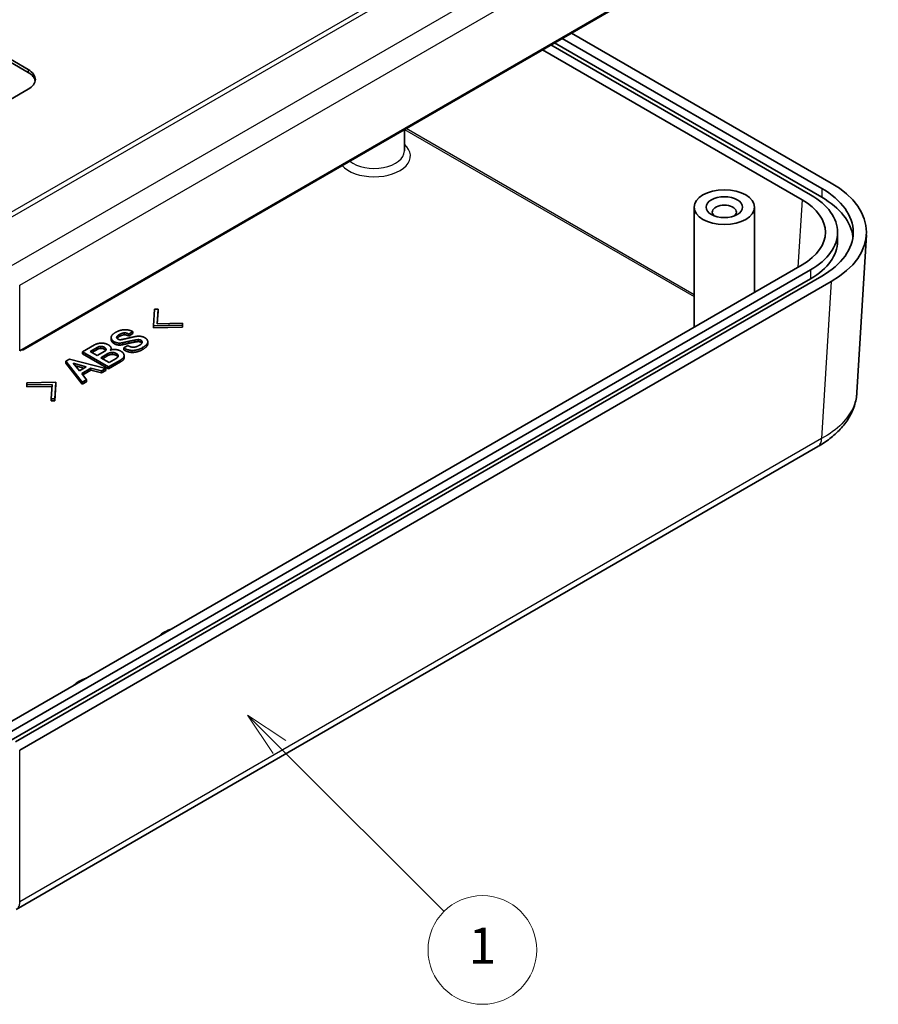
# Model space of a CAD drawing. Units: millimetres. Extents: x 0 to 2602, y 0 to 422.
# Drawn here: x 395 to 466, y 130 to 212 of the extents above; entities that cross this region are included whole.
import ezdxf

# ---------------------------------------------------------------- set-up
doc = ezdxf.new("R2010")
doc.units = ezdxf.units.MM
doc.header["$LTSCALE"] = 1.5
doc.layers.add('Symbol (TK)', color=100, linetype='Continuous', lineweight=18, true_color=0x00ff3f)
doc.layers.add('Visible (ISO)', color=7, linetype='Continuous', lineweight=35)
doc.layers.add('Visible Narrow (ISO)', color=7, linetype='Continuous', lineweight=25)
doc.styles.add('Note Text (TK2)', font='MS PGothic.ttf')

# ---------------------------------------------------------------- blocks, each defined once
blk = doc.blocks.new('バルーン2')
at = {"layer": 'Symbol (TK)', "color": 100, "true_color": 0x00ff40}
for p, q in [((292.118, 109.075), (290.35, 110.843)), ((292.471, 109.429), (290.35, 110.843)), ((290.35, 110.843), (291.764, 108.722)), ((292.118, 109.075), (301.2, 99.993))]:
    blk.add_line(p, q, dxfattribs=at)
at = {"layer": 'Symbol (TK)'}
blk.add_circle((303.314, 97.88), 3, dxfattribs=at)
at = {"layer": 'Symbol (TK)', "color": 7, "insert": (303.314, 97.856), "char_height": 2, "attachment_point": 5, "style": 'Note Text (TK2)'}
blk.add_mtext('1', dxfattribs=at)

msp = doc.modelspace()

# ---------------------------------------------------------------- linework, layer by layer
at = {"layer": 'Visible (ISO)'}
for p, q in [((462.0972, 223.2087), (394.9134, 184.4201)), ((395.2005, 184.5042), (461.2443, 222.6346)), ((462.0972, 198.3005), (440.5968, 210.7138)), ((391.268, 210.2082), (395.6248, 207.6927)), ((395.6248, 207.4478), (391.268, 209.9632)), ((460.3958, 197.3232), (438.8997, 209.734)), ((461.315, 197.1191), (439.1826, 209.8973)), ((439.819, 210.2647), (461.315, 197.854)), ((438.1912, 209.3249), (459.6886, 196.9133)), ((395.6248, 206.0598), (387.8466, 201.569)), ((426.7626, 200.9566), (426.7626, 202.7266)), ((450.754, 186.3694), (450.754, 196.3026)), ((455.754, 189.2561), (455.754, 196.3026)), ((462.6218, 194.2206), (462.6218, 193.4857)), ((465.0193, 194.0193), (464.2292, 180.9577)), ((459.6886, 191.5278), (392.3706, 152.6617)), ((393.6449, 152.5792), (460.3958, 191.1179)), ((460.3958, 190.383), (394.2106, 152.171)), ((461.315, 190.5871), (394.5641, 152.0485)), ((394.9134, 151.352), (462.0972, 190.1406)), ((405.9898, 186.4795), (406.0648, 187.8608)), ((406.0648, 187.8608), (406.3725, 187.8599)), ((406.3725, 187.8599), (406.2959, 186.6562)), ((406.3725, 187.6966), (406.3063, 186.6564)), ((406.3725, 187.6966), (406.3725, 187.8599)), ((406.2959, 186.6562), (408.3808, 186.7004)), ((408.3808, 186.7004), (408.3823, 186.5228)), ((404.2861, 185.9971), (403.944, 185.7997)), ((404.2861, 185.8338), (403.944, 185.6364)), ((404.2861, 185.8338), (404.2861, 185.9971)), ((408.3823, 186.5228), (405.9898, 186.4795)), ((405.9898, 186.3162), (405.9898, 186.4795)), ((408.3823, 186.3595), (405.9898, 186.3162)), ((408.3823, 186.3595), (408.3823, 186.5228)), ((402.487, 185.3541), (402.487, 185.5174)), ((403.4599, 184.9241), (403.4599, 185.0874)), ((403.944, 185.6364), (403.944, 185.7997)), ((403.944, 185.0341), (403.944, 185.1974)), ((404.4391, 185.1324), (404.4391, 185.2957)), ((405.5182, 184.9838), (405.5182, 185.1471)), ((400.1086, 184.3228), (401.1112, 184.9016)), ((402.2652, 183.0776), (400.1086, 184.3228)), ((400.1086, 184.1595), (400.1086, 184.3228)), ((400.7473, 184.3507), (401.3938, 184.724)), ((401.3345, 184.0117), (400.7473, 184.3507)), ((401.3938, 184.5607), (400.8887, 184.2691)), ((401.956, 184.3706), (401.3345, 184.0117)), ((402.4823, 184.491), (402.4823, 184.6131)), ((403.538, 184.6474), (403.88, 184.8448)), ((403.538, 184.4841), (403.538, 184.6474)), ((398.7421, 183.5627), (399.0279, 183.7277)), ((398.7421, 183.3994), (398.7421, 183.5627)), ((400.0883, 181.8208), (398.7421, 183.5627)), ((400.0883, 181.6575), (398.7421, 183.3994)), ((399.0279, 183.7277), (402.0451, 182.9505)), ((402.2652, 182.9143), (400.1086, 184.1595)), ((401.6296, 183.8413), (402.2153, 184.1794)), ((402.3137, 183.4464), (401.6296, 183.8413)), ((402.2153, 184.0161), (401.7711, 183.7597)), ((403.2553, 183.6493), (402.2652, 183.0776)), ((403.2553, 183.486), (402.2652, 182.9143)), ((402.8993, 183.7845), (402.3137, 183.4464)), ((403.5599, 183.8385), (403.5599, 184.0018)), ((399.3527, 183.3761), (400.4193, 183.0867)), ((399.8525, 182.7594), (399.3527, 183.3761)), ((400.2269, 182.9756), (399.5223, 183.1668)), ((400.4193, 183.0867), (399.8525, 182.7594)), ((400.8098, 182.9712), (400.0524, 182.5339)), ((400.8098, 182.8079), (400.1371, 182.4196)), ((401.6999, 182.7512), (400.8098, 182.9712)), ((400.8098, 182.8079), (400.8098, 182.9712)), ((401.6999, 182.5879), (400.8098, 182.8079)), ((402.0451, 182.9505), (401.6999, 182.7512)), ((402.0451, 182.7872), (401.6999, 182.5879)), ((401.6999, 182.5879), (401.6999, 182.7512)), ((402.0451, 182.7872), (402.0451, 182.9505)), ((402.2652, 182.9143), (402.2652, 183.0776)), ((395.5063, 181.7649), (397.9004, 181.809)), ((395.5063, 181.6016), (395.5063, 181.7649)), ((395.5094, 181.5881), (395.5063, 181.7649)), ((397.9004, 181.809), (397.8238, 180.4268)), ((397.9004, 181.6457), (397.9004, 181.809)), ((400.0524, 182.5339), (400.4334, 182.02)), ((400.4334, 182.02), (400.0883, 181.8208)), ((400.4334, 181.8567), (400.0883, 181.6575)), ((400.0883, 181.6575), (400.0883, 181.8208)), ((400.4334, 181.8567), (400.4334, 182.02)), ((395.5094, 181.4248), (395.5063, 181.6016)), ((397.5943, 181.6323), (395.5094, 181.5881)), ((395.5094, 181.4248), (395.5094, 181.5881)), ((397.5839, 181.4688), (395.5094, 181.4248)), ((397.5177, 180.4286), (397.5943, 181.6323)), ((397.9004, 181.6457), (397.8238, 180.2635)), ((397.8238, 180.4268), (397.5177, 180.4286)), ((397.5177, 180.2653), (397.5177, 180.4286)), ((397.8238, 180.2635), (397.5177, 180.2653)), ((397.8238, 180.2635), (397.8238, 180.4268)), ((460.9848, 176.4865), (394.6288, 138.1759))]:
    msp.add_line(p, q, dxfattribs=at)
for centre, major_axis, ratio, start_param, end_param in [((394.2106, 206.8762), (2, 0), 0.5773503, 5.4977871, 7.0685835), ((394.2106, 206.6313), (2, 0), 0.5773503, 0.1062659, 0.7853982), ((455.0132, 194.2206), (10.0122, 0), 0.5766475, 5.4983961, 7.0679745), ((455.0218, 194.2206), (7.6, 0), 0.5773503, 5.4977871, 7.0685835), ((455.0218, 194.2206), (8.9, 0), 0.5773503, 5.4977871, 7.0685835), ((453.254, 195.8944), (-1, 0), 0.5773503, 2.5826028, 6.8421752), ((455.0132, 194.2206), (6.608, 0), 0.5766475, 5.4983961, 7.0679745), ((455.0218, 193.4857), (8.9, 0), 0.5773503, 0.0715663, 0.7853982), ((455.0218, 193.4857), (7.6, 0), 0.5773503, 5.4977871, 6.2831853), ((395.1298, 184.5451), (0.1, 0), 0.5773503, 3.9269908, 5.4977871), ((409.0386, 159.9154), (3, 0), 0.5773503, 2.0999849, 2.612404), ((401.9676, 155.833), (3, 0), 0.5773503, 2.0999849, 2.612404)]:
    msp.add_ellipse(centre, major_axis=major_axis, ratio=ratio, start_param=start_param, end_param=end_param, dxfattribs=at)
for major_axis in [(-2.5, 0), (-1.5, 0)]:
    msp.add_ellipse((453.254, 196.3026), major_axis=major_axis, ratio=0.5773503, dxfattribs=at)
for points in [[(402.487, 185.5157), (402.4854, 185.7239), (402.8493, 185.934)], [(402.8493, 185.934), (403.2397, 186.1594), (403.6489, 186.1576)], [(403.6005, 185.8952), (403.399, 185.8961), (403.182, 185.7708)], [(403.944, 185.7997), (403.7785, 185.8952), (403.6005, 185.8952)], [(403.6489, 186.1576), (404.0096, 186.1567), (404.2861, 185.9971)], [(401.1112, 184.9016), (401.3673, 185.0495), (401.703, 185.0486)], [(401.703, 185.0486), (402.0154, 185.0468), (402.2715, 184.8989)], [(402.7353, 185.1667), (402.4901, 185.3083), (402.487, 185.5157)], [(402.7353, 185.0034), (402.4901, 185.145), (402.487, 185.3524)], [(403.1695, 185.0513), (402.9321, 185.0531), (402.7353, 185.1667)], [(403.182, 185.7708), (402.9415, 185.632), (402.9415, 185.5292)], [(402.9415, 185.5292), (402.943, 185.4417), (403.0414, 185.3849)], [(403.182, 185.6075), (403.0267, 185.5179), (402.9717, 185.4433)], [(403.0414, 185.3849), (403.1382, 185.329), (403.2179, 185.3281)], [(403.4599, 185.0874), (403.3225, 185.0513), (403.1695, 185.0513)], [(403.6005, 185.7319), (403.399, 185.7328), (403.182, 185.6075)], [(403.2179, 185.3281), (403.3319, 185.329), (403.538, 185.3813)], [(403.944, 185.1974), (403.6598, 185.1289), (403.4599, 185.0874)], [(403.944, 185.0341), (403.6598, 184.9656), (403.4599, 184.9241)], [(403.538, 185.3813), (403.9675, 185.4778), (404.4594, 185.5851)], [(403.944, 185.6364), (403.7785, 185.7319), (403.6005, 185.7319)], [(404.4391, 185.2957), (404.2501, 185.2605), (403.944, 185.1974)], [(404.4391, 185.1324), (404.2501, 185.0972), (403.944, 185.0341)], [(404.7405, 185.3362), (404.6249, 185.3362), (404.4391, 185.2957)], [(404.7405, 185.1729), (404.6249, 185.1729), (404.4391, 185.1324)], [(404.4594, 185.5851), (404.5968, 185.6211), (404.7764, 185.6202)], [(404.9654, 185.2803), (404.8686, 185.3362), (404.7405, 185.3362)], [(404.9654, 185.117), (404.8686, 185.1729), (404.7405, 185.1729)], [(404.7764, 185.6202), (405.0622, 185.6193), (405.259, 185.5057)], [(404.8108, 184.8593), (405.0513, 184.9981), (405.0513, 185.128)], [(405.0513, 185.128), (405.0513, 185.2307), (404.9654, 185.2803)], [(405.0311, 185.0519), (405.0096, 185.0915), (404.9654, 185.117)], [(405.5182, 185.1487), (405.5198, 184.9278), (405.0934, 184.6816)], [(405.259, 185.5057), (405.5167, 185.357), (405.5182, 185.1487)], [(401.3938, 184.724), (401.4891, 184.779), (401.6187, 184.7781)], [(401.6187, 184.6148), (401.4891, 184.6157), (401.3938, 184.5607)], [(401.6187, 184.7781), (401.7967, 184.7781), (401.917, 184.7087)], [(401.917, 184.5454), (401.7967, 184.6148), (401.6187, 184.6148)], [(401.917, 184.7087), (402.0638, 184.6239), (402.0638, 184.5212)], [(402.0382, 184.4406), (402.0025, 184.496), (401.917, 184.5454)], [(402.0638, 184.5212), (402.0654, 184.4337), (401.956, 184.3706)], [(402.2153, 184.1794), (402.3839, 184.2768), (402.5854, 184.2759)], [(402.2715, 184.8989), (402.4808, 184.7781), (402.4823, 184.6131)], [(402.4823, 184.6131), (402.4823, 184.523), (402.398, 184.4616)], [(402.398, 184.4616), (402.551, 184.5248), (402.7322, 184.5248)], [(402.5854, 184.2759), (402.7634, 184.2759), (402.9212, 184.1848)], [(402.7322, 184.5248), (403.043, 184.5239), (403.2757, 184.3895)], [(403.1695, 184.888), (402.9321, 184.8898), (402.7353, 185.0034)], [(403.4599, 184.9241), (403.3225, 184.888), (403.1695, 184.888)], [(403.2757, 184.3895), (403.5583, 184.2263), (403.5599, 184.0036)], [(404.222, 184.4436), (403.8894, 184.4445), (403.538, 184.6474)], [(404.222, 184.2803), (403.8894, 184.2812), (403.538, 184.4841)], [(403.88, 184.8448), (404.119, 184.7069), (404.2954, 184.706)], [(405.0934, 184.6816), (404.6796, 184.4427), (404.222, 184.4436)], [(405.0934, 184.5183), (404.6796, 184.2794), (404.222, 184.2803)], [(404.2954, 184.706), (404.5453, 184.706), (404.8108, 184.8593)], [(405.5182, 184.9854), (405.5198, 184.7645), (405.0934, 184.5183)], [(402.5854, 184.1126), (402.3839, 184.1135), (402.2153, 184.0161)], [(402.9212, 184.0215), (402.7634, 184.1126), (402.5854, 184.1126)], [(403.0679, 183.9829), (403.0679, 183.8819), (402.8993, 183.7845)], [(402.9212, 184.1848), (403.0679, 184.1001), (403.0679, 183.9829)], [(403.0445, 183.9081), (403.0093, 183.9707), (402.9212, 184.0215)], [(403.5599, 184.0036), (403.5614, 183.826), (403.2553, 183.6493)], [(403.5599, 183.8403), (403.5614, 183.6627), (403.2553, 183.486)]]:
    msp.add_open_spline(points, degree=2, dxfattribs=at)
msp.add_open_spline([(464.2292, 180.9577), (464.2066, 180.584), (464.1347, 180.2113), (463.9011, 179.4951), (463.7397, 179.1517), (463.3472, 178.5088), (463.1169, 178.2089), (462.5943, 177.6458), (462.3029, 177.3841), (461.6731, 176.9022), (461.3349, 176.6823), (460.9788, 176.483)], degree=3, knots=[0.69408247, 0.69408247, 0.69408247, 0.69408247, 0.8208852, 0.8208852, 0.94768793, 0.94768793, 1.07449066, 1.07449066, 1.20129339, 1.20129339, 1.32809612, 1.32809612, 1.32809612, 1.32809612], dxfattribs=at)
at = {"layer": 'Visible Narrow (ISO)'}
for p, q in [((391.4885, 193.9092), (435.7846, 219.4836)), ((435.4829, 219.7084), (392.4875, 194.8849)), ((438.4778, 217.0059), (394.1817, 191.4316)), ((394.9134, 189.847), (439.2361, 215.4367)), ((395.6248, 207.6927), (395.6248, 207.4478)), ((426.78, 202.7366), (450.754, 188.8952)), ((450.754, 189.0556), (426.9189, 202.8168)), ((461.315, 197.854), (461.315, 197.1191)), ((459.6886, 196.9133), (459.3511, 191.3329)), ((460.3958, 191.1179), (460.3958, 190.383)), ((462.0972, 190.1406), (461.3108, 177.1401)), ((394.9134, 184.4201), (394.9134, 189.847)), ((403.6005, 185.7319), (403.6005, 185.8952)), ((402.487, 185.3524), (402.487, 185.5157)), ((402.7353, 185.0034), (402.7353, 185.1667)), ((403.1695, 184.888), (403.1695, 185.0513)), ((403.182, 185.6075), (403.182, 185.7708)), ((404.7405, 185.1729), (404.7405, 185.3362)), ((404.9654, 185.117), (404.9654, 185.2803)), ((395.2005, 184.5042), (395.2005, 184.5859)), ((401.3938, 184.5607), (401.3938, 184.724)), ((401.6187, 184.6148), (401.6187, 184.7781)), ((401.917, 184.5454), (401.917, 184.7087)), ((402.0638, 184.5162), (402.0638, 184.5212)), ((402.5854, 184.1126), (402.5854, 184.2759)), ((404.222, 184.2803), (404.222, 184.4436)), ((405.0934, 184.5183), (405.0934, 184.6816)), ((402.2153, 184.0161), (402.2153, 184.1794)), ((402.9212, 184.0215), (402.9212, 184.1848)), ((403.2553, 183.486), (403.2553, 183.6493)), ((461.3108, 177.1401), (394.9134, 138.8055)), ((394.9134, 138.8052), (394.9134, 151.352))]:
    msp.add_line(p, q, dxfattribs=at)
for centre, major_axis, start_param, end_param in [((424.2626, 200.5484), (3, 0), 3.6222982, 6.8688709), ((424.2626, 200.9566), (2.5, 0), 3.7663002, 6.2831853)]:
    msp.add_ellipse(centre, major_axis=major_axis, ratio=0.5773503, start_param=start_param, end_param=end_param, dxfattribs=at)
for points, knots in [([(464.2292, 180.9577), (464.2219, 180.8365), (464.2079, 180.7152), (464.1358, 180.2938), (464.0428, 179.9953), (463.6969, 179.2391), (463.3847, 178.7963), (462.5265, 177.9225), (461.9602, 177.5017), (461.3108, 177.1398)], [0.69408247, 0.69408247, 0.69408247, 0.69408247, 0.7475545, 0.7475545, 0.88045308, 0.88045308, 1.0930908, 1.0930908, 1.32744377, 1.32744377, 1.32744377, 1.32744377]), ([(460.9848, 176.4866), (461.0174, 176.5054), (461.048, 176.5277), (461.0763, 176.5533), (461.146, 176.6163), (461.202, 176.6994), (461.2417, 176.7988), (461.2814, 176.8982), (461.3048, 177.0138), (461.3108, 177.1401)], [0.39838387, 0.39838387, 0.39838387, 0.39838387, 0.50000355, 0.50000355, 0.50000355, 0.75000532, 0.75000532, 0.75000532, 1.00000709, 1.00000709, 1.00000709, 1.00000709]), ([(394.9134, 138.8055), (394.9118, 138.6818), (394.8928, 138.5688), (394.8576, 138.4719), (394.8223, 138.3751), (394.7708, 138.2945), (394.7055, 138.2341), (394.6805, 138.211), (394.6535, 138.1908), (394.6248, 138.1737)], [0, 0, 0, 0, 0.25000177, 0.25000177, 0.25000177, 0.50000355, 0.50000355, 0.50000355, 0.59566579, 0.59566579, 0.59566579, 0.59566579])]:
    msp.add_open_spline(points, degree=3, knots=knots, dxfattribs=at)

# ---------------------------------------------------------------- block references
at = {"layer": 'Symbol (TK)', "xscale": 1.5, "yscale": 1.5, "zscale": 1.5}
msp.add_blockref('バルーン2', (-21.75, -12), dxfattribs=at)

doc.saveas('drawing.dxf')
